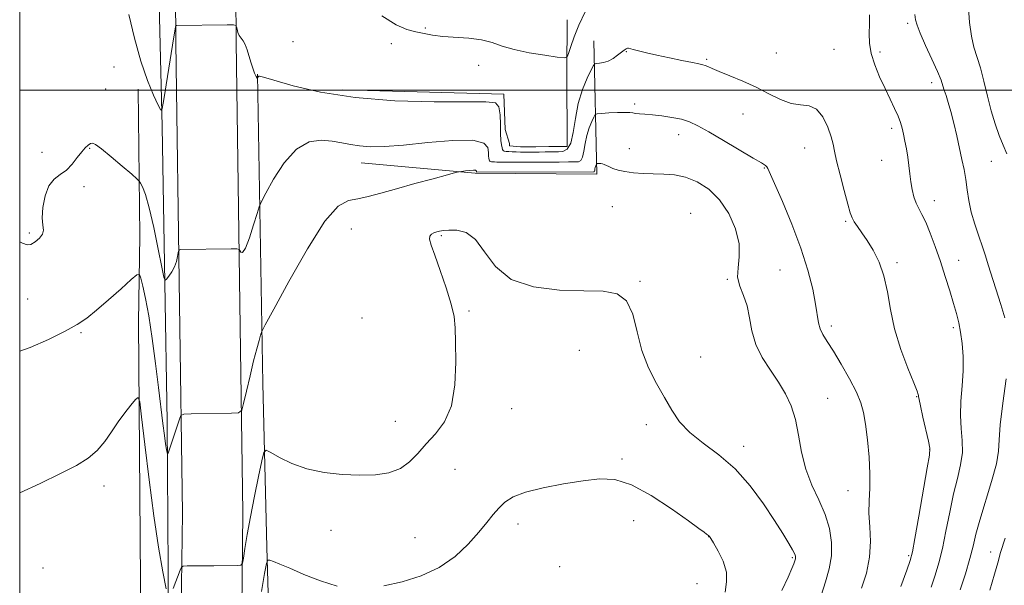
# Model space of a CAD drawing. Extents: x 2092300 to 2095200, y 359800 to 362700.
# Drawn here: x 2092500 to 2092816, y 361841 to 362023 of the extents above; entities that cross this region are included whole.
import ezdxf

# ---------------------------------------------------------------- set-up
doc = ezdxf.new("R2010")
doc.units = 0
doc.header["$MEASUREMENT"] = 0
for name, color, linetype, lineweight in [('32000', 7, 'Continuous', 0), ('DTM HARD BREAKLINE', 7, 'Continuous', 0), ('DTM SPOT ELEVATION', 2, 'Continuous', 13), ('INDEX CONTOUR', 41, 'Continuous', 13), ('INTERMEDIATE CONTOUR', 44, 'Continuous', 0)]:
    doc.layers.add(name, color=color, linetype=linetype, lineweight=lineweight)

msp = doc.modelspace()

# ---------------------------------------------------------------- linework, layer by layer
at = {"layer": '32000', "flags": 128}
for points in [[(2092500, 360000), (2095000, 360000), (2095000, 362500), (2092500, 362500), (2092500, 360000)], [(2095000, 362000), (2092500, 362000)]]:
    msp.add_lwpolyline(points, dxfattribs=at)
at = {"layer": 'DTM HARD BREAKLINE'}
for points in [[(2092546.234, 362500, 1080.576), (2092547.117, 362420.931, 1079.789), (2092547.896, 362351.37, 1077.358), (2092548.929, 362281.785, 1075.077), (2092549.42, 362201.092, 1074.507), (2092549.892, 362127.799, 1074.289), (2092549.788, 362078.182, 1074.775), (2092550.211, 362015.342, 1076.117), (2092551.383, 361931.096, 1078.498), (2092552.303, 361863.955, 1081.363)], [(2092565.652, 362500, 1080.575), (2092566.532, 362421.148, 1079.789), (2092567.311, 362351.623, 1077.358), (2092568.345, 362281.988, 1075.077), (2092568.836, 362201.214, 1074.507), (2092569.309, 362127.841, 1074.289), (2092569.205, 362078.227, 1074.775), (2092569.627, 362015.542, 1076.117), (2092570.798, 361931.364, 1078.498), (2092571.718, 361864.222, 1081.363)], [(2092544.597, 362102.203, 1073.991), (2092544.063, 362058.509, 1074.414), (2092545.767, 361988.347, 1076.106), (2092546.601, 361938, 1078.018), (2092547.432, 361893.492, 1079.541), (2092547.875, 361830.039, 1082.231), (2092547.853, 361778.442, 1084.379), (2092547.879, 361748.797, 1085.242), (2092548.222, 361699.216, 1088.253), (2092548.36, 361664.93, 1088.829), (2092548.851, 361612.444, 1089.167)], [(2092603.82, 362000.1, 1075.47), (2092655.65, 361998.68, 1075.65), (2092656.093, 361987.318, 1074.99), (2092657.394, 361982.858, 1074.99), (2092657.41, 361982.06, 1074.99), (2092660.934, 361981.788, 1074.99), (2092665.946, 361981.731, 1074.99), (2092670.087, 361981.846, 1074.99), (2092675.984, 361981.884, 1074.99), (2092675.905, 362005.974, 1074.203), (2092675.99, 362022.59, 1073.4)], [(2092684.53, 362015.83, 1075.09), (2092685.56, 361973.01, 1080.42), (2092646.37, 361973.28, 1080.22), (2092609.76, 361976.68, 1078.69)], [(2092585.067, 361574.633, 1090.319), (2092585.213, 361584.954, 1090.945), (2092585.305, 361593.387, 1091.047), (2092585.452, 361603.994, 1091.081), (2092585.511, 361616.592, 1091.064), (2092585.525, 361622.971, 1090.81), (2092585.331, 361636.174, 1090.556), (2092584.819, 361644.488, 1090.455), (2092584.227, 361677.034, 1090.065), (2092582.356, 361717.55, 1089.622), (2092581.774, 361734.693, 1089.622), (2092580.998, 361765.86, 1088.695), (2092580.963, 361800.818, 1086.783), (2092579.413, 361853.066, 1083.772), (2092578.113, 361905.681, 1080.828), (2092576.47, 362005.19, 1075.94)], [(2092541.99, 361778.86, 1086.77), (2092538.97, 361828.36, 1084.37), (2092538.23, 361925.43, 1081.24), (2092538.6, 361953.19, 1079.08), (2092538.04, 362000.37, 1076.21)], [(2092551.857, 361833.158, 1082.521), (2092552.303, 361863.955, 1081.363)], [(2092571.718, 361864.222, 1081.363), (2092571.362, 361833.271, 1082.521)]]:
    msp.add_polyline3d(points, dxfattribs=at)
at = {"layer": 'DTM SPOT ELEVATION'}
for p in [(2092785.47, 362021.49, 1072.3), (2092630.43, 362020.01, 1073.9), (2092587.83, 362015.58, 1075.4), (2092619.44, 362014.94, 1074.3), (2092695.03, 362012.36, 1076.1), (2092743.16, 362011.94, 1074.9), (2092761.72, 362013.1, 1075.1), (2092776.5, 362012.31, 1073.6), (2092720.82, 362009.89, 1075.8), (2092530.31, 362007.45, 1077.4), (2092647.5, 362007.98, 1074.3), (2092793.14, 362002.4, 1072.5), (2092527.66, 362000.4, 1076.1), (2092697.62, 361995.53, 1077.7), (2092732.44, 361992.36, 1076.9), (2092780.24, 361987.7, 1074.4), (2092711.76, 361985.7, 1078.6), (2092507.2, 361980.06, 1076.8), (2092522.5, 361981.32, 1078.2), (2092695.91, 361981.14, 1079.1), (2092752.26, 361981.42, 1076.8), (2092777.08, 361977.43, 1074.7), (2092812.35, 361977.07, 1070.9), (2092739.38, 361974.94, 1078.1), (2092520.7, 361968.96, 1078.8), (2092794.02, 361964.47, 1073.4), (2092690.44, 361962.58, 1081.3), (2092715.66, 361960.43, 1081.4), (2092606.562, 361955.358, 1080.973), (2092765.48, 361957.83, 1076.2), (2092503.08, 361954.09, 1077.8), (2092635.547, 361953.227, 1082.187), (2092801.78, 361945.28, 1073.3), (2092744.37, 361942.13, 1079.1), (2092782.02, 361944.58, 1075.7), (2092727.47, 361939.21, 1080.1), (2092699.347, 361938.579, 1081.93), (2092502.51, 361932.85, 1078.7), (2092610.06, 361926.705, 1080.715), (2092644.404, 361929.025, 1082.187), (2092760.93, 361924.17, 1077.6), (2092800.14, 361923.59, 1074.3), (2092519.66, 361922.05, 1080.2), (2092679.918, 361916.381, 1082.482), (2092718.896, 361914.227, 1081.488), (2092788.342, 361901.438, 1076.079), (2092759.736, 361900.875, 1079.133), (2092658.096, 361897.615, 1082.702), (2092620.759, 361893.463, 1081.194), (2092701.396, 361892.417, 1082.298), (2092732.69, 361885.518, 1081.525), (2092792.518, 361884.374, 1076.042), (2092693.545, 361881.356, 1083.77), (2092639.9, 361878.097, 1082.886), (2092527.1, 361872.72, 1082.5), (2092766.268, 361871.169, 1078.802), (2092660.197, 361860.498, 1084.505), (2092697.358, 361861.525, 1084.653), (2092600.044, 361858.473, 1082.776), (2092627.05, 361856.101, 1083.034), (2092721.467, 361856.403, 1084.027), (2092785.754, 361850.339, 1076.226), (2092812.054, 361851.471, 1070.78), (2092748.317, 361849.66, 1082.187), (2092507.54, 361846.31, 1082.8), (2092673.61, 361846.806, 1085.352), (2092717.746, 361841.358, 1085.057)]:
    msp.add_point(p, dxfattribs=at)
at = {"layer": 'INDEX CONTOUR'}
for points in [[(2092817.284, 361979.484, 1070), (2092816.081, 361982.28, 1070), (2092814.812, 361985.47, 1070), (2092813.526, 361989.147, 1070), (2092812.272, 361993.364, 1070), (2092811.083, 361998.075, 1070), (2092809.9449, 362002.844, 1070), (2092808.828, 362007.132, 1070), (2092806.712, 362013.7869, 1070), (2092805.8839, 362017.369, 1070), (2092805.31, 362021.7911, 1070), (2092804.946, 362026.366, 1070)], [(2092757.565, 361837.495, 1080), (2092759.008, 361841.858, 1080), (2092760.218, 361846.031, 1080), (2092760.943, 361850.211, 1080), (2092760.972, 361854.549, 1080), (2092760.276, 361859.032, 1080), (2092758.868, 361863.603, 1080), (2092756.84, 361868.236, 1080), (2092754.602, 361873.035, 1080), (2092752.638, 361878.132, 1080), (2092751.29, 361883.572, 1080), (2092750.315, 361889.028, 1080), (2092749.3209, 361894.085, 1080), (2092747.98, 361898.451, 1080), (2092746.201, 361902.338, 1080), (2092743.953, 361906.084, 1080), (2092741.299, 361909.966, 1080), (2092738.664, 361914.029, 1080), (2092736.567, 361918.256, 1080), (2092735.348, 361922.5911, 1080), (2092734.633, 361926.814, 1080), (2092733.87, 361930.6651, 1080), (2092732.692, 361933.974, 1080), (2092731.47, 361936.931, 1080), (2092730.757, 361939.819, 1080), (2092730.888, 361942.905, 1080), (2092731.307, 361946.41, 1080), (2092731.238, 361950.5421, 1080), (2092730.074, 361955.36, 1080), (2092727.896, 361960.333, 1080), (2092724.956, 361964.783, 1080), (2092721.503, 361968.171, 1080), (2092717.782, 361970.517, 1080), (2092714.034, 361971.98, 1080), (2092710.449, 361972.737, 1080), (2092707.0131, 361973.032, 1080), (2092703.656, 361973.126, 1080), (2092700.353, 361973.243, 1080), (2092697.249, 361973.456, 1080), (2092694.5301, 361973.804, 1080), (2092692.341, 361974.299, 1080), (2092690.659, 361974.866, 1080), (2092689.418, 361975.404, 1080), (2092687.895, 361976.134, 1080), (2092687.3369, 361976.3219, 1080), (2092686.761, 361976.405, 1080), (2092686.219, 361976.418, 1080), (2092685.571, 361976.382, 1080), (2092685.4631, 361976.328, 1080), (2092685.384, 361976.193, 1080), (2092685.263, 361975.943, 1080), (2092685.118, 361975.593, 1080), (2092684.988, 361975.171, 1080), (2092684.9, 361974.7129, 1080), (2092684.8339, 361974.283, 1080), (2092684.758, 361973.953, 1080), (2092684.65, 361973.771, 1080), (2092684.52, 361973.704, 1080), (2092684.386, 361973.692, 1080), (2092646.859, 361973.6529, 1080), (2092646.832, 361973.679, 1080), (2092646.801, 361973.831, 1080), (2092646.794, 361973.945, 1080), (2092646.761, 361974.095, 1080), (2092646.521, 361974.227, 1080), (2092645.8591, 361974.275, 1080), (2092644.664, 361974.195, 1080), (2092643.256, 361974.041, 1080), (2092642.058, 361973.891, 1080), (2092641.254, 361973.769, 1080), (2092640.07, 361973.483, 1080), (2092637.492, 361972.79, 1080), (2092632.869, 361971.536, 1080), (2092627.018, 361969.936, 1080), (2092621.118, 361968.299, 1080), (2092616.118, 361966.889, 1080), (2092612.033, 361965.807, 1080), (2092608.644, 361965.111, 1080), (2092605.647, 361964.559, 1080), (2092602.388, 361962.711, 1080), (2092598.123, 361957.825, 1080), (2092592.473, 361948.979, 1080), (2092586.506, 361938.52, 1080), (2092581.653, 361929.613, 1080), (2092578.9521, 361924.586, 1080), (2092577.861, 361922.418, 1080), (2092577.448, 361921.249, 1080), (2092576.935, 361919.512, 1080), (2092576.178, 361916.798, 1080), (2092575.195, 361912.989, 1080), (2092574.034, 361908.169, 1080), (2092572.889, 361903.232, 1080), (2092571.986, 361899.272, 1080), (2092571.37, 361897.083, 1080), (2092570.3481, 361896.266, 1080), (2092568.044, 361896.12, 1080), (2092555.101, 361895.941, 1080), (2092552.804, 361895.849, 1080), (2092551.827, 361895.412, 1080), (2092551.331, 361894.256, 1080), (2092547.7, 361883.229, 1080), (2092547.559, 361882.861, 1080), (2092547.471, 361882.915, 1080), (2092547.361, 361883.438, 1080), (2092547.166, 361884.502, 1080), (2092546.8759, 361886.287, 1080), (2092546.494, 361888.998, 1080), (2092546.016, 361892.826, 1080), (2092544.644, 361904.3419, 1080), (2092543.695, 361912.056, 1080), (2092542.629, 361920.126, 1080), (2092541.532, 361927.426, 1080), (2092540.491, 361933.057, 1080), (2092539.5971, 361937.013, 1080), (2092538.944, 361939.517, 1080), (2092538.496, 361940.733, 1080), (2092537.7, 361940.618, 1080), (2092535.876, 361939.074, 1080), (2092532.609, 361936.161, 1080), (2092528.561, 361932.587, 1080), (2092524.664, 361929.217, 1080), (2092521.531, 361926.675, 1080), (2092518.509, 361924.622, 1080), (2092514.625, 361922.472, 1080), (2092509.28, 361919.857, 1080), (2092503.364, 361917.255, 1080), (2092500, 361916.033, 1080)], [(2092811.805, 361839.179, 1070), (2092813.35, 361844.3979, 1070), (2092814.361, 361848.041, 1070), (2092815.303, 361851.381, 1070), (2092816.783, 361855.959, 1070)]]:
    msp.add_polyline3d(points, dxfattribs=at)
at = {"layer": 'INTERMEDIATE CONTOUR'}
for points in [[(2092681.709, 362025.1561, 1074), (2092679.742, 362020.928, 1074), (2092678.222, 362017.132, 1074), (2092677.138, 362014.035, 1074), (2092676.442, 362011.844, 1074), (2092675.962, 362010.686, 1074), (2092675.011, 362010.369, 1074), (2092672.772, 362010.6199, 1074), (2092668.754, 362011.206, 1074), (2092663.764, 362012.036, 1074), (2092658.935, 362013.0561, 1074), (2092655.089, 362014.192, 1074), (2092651.82, 362015.284, 1074), (2092648.412, 362016.15, 1074), (2092644.365, 362016.6699, 1074), (2092636.028, 362017.252, 1074), (2092632.74, 362017.658, 1074), (2092629.966, 362018.187, 1074), (2092627.331, 362018.795, 1074), (2092624.46, 362019.5559, 1074), (2092620.963, 362021.025, 1074), (2092616.448, 362023.871, 1074)], [(2092783.2361, 361840.445, 1076), (2092785.119, 361845.634, 1076), (2092786.249, 361848.808, 1076), (2092786.958, 361851.528, 1076), (2092787.7631, 361855.84, 1076), (2092789.025, 361863.037, 1076), (2092791.716, 361878.532, 1076), (2092792.393, 361882.643, 1076), (2092792.496, 361884.888, 1076), (2092792.09, 361887.122, 1076), (2092790.321, 361894.875, 1076), (2092789.51, 361898.476, 1076), (2092789.069, 361900.576, 1076), (2092788.919, 361901.476, 1076), (2092788.9061, 361901.78, 1076), (2092788.847, 361902.118, 1076), (2092788.449, 361903.232, 1076), (2092787.389, 361905.891, 1076), (2092785.501, 361910.581, 1076), (2092783.24, 361916.664, 1076), (2092781.22, 361923.222, 1076), (2092779.87, 361929.475, 1076), (2092778.89, 361935.199, 1076), (2092777.7991, 361940.308, 1076), (2092776.2411, 361944.737, 1076), (2092774.361, 361948.5, 1076), (2092772.432, 361951.63, 1076), (2092770.695, 361954.166, 1076), (2092769.259, 361956.167, 1076), (2092768.199, 361957.698, 1076), (2092767.527, 361958.945, 1076), (2092766.978, 361960.563, 1076), (2092766.223, 361963.33, 1076), (2092765.05, 361967.686, 1076), (2092763.712, 361972.739, 1076), (2092762.579, 361977.259, 1076), (2092761.899, 361980.379, 1076), (2092761.427, 361982.665, 1076), (2092760.796, 361985.047, 1076), (2092759.706, 361988.148, 1076), (2092758.1391, 361991.379, 1076), (2092756.144, 361993.849, 1076), (2092753.765, 361994.963, 1076), (2092751.0261, 361995.307, 1076), (2092747.948, 361995.764, 1076), (2092744.5451, 361997.005, 1076), (2092740.811, 361998.859, 1076), (2092736.736, 362000.943, 1076), (2092732.402, 362002.922, 1076), (2092728.262, 362004.649, 1076), (2092724.861, 362006.024, 1076), (2092722.59, 362006.98, 1076), (2092721.212, 362007.589, 1076), (2092720.334, 362007.955, 1076), (2092719.542, 362008.191, 1076), (2092718.342, 362008.444, 1076), (2092716.219, 362008.869, 1076), (2092712.8651, 362009.568, 1076), (2092708.816, 362010.433, 1076), (2092704.816, 362011.304, 1076), (2092701.485, 362012.048, 1076), (2092698.948, 362012.638, 1076), (2092697.205, 362013.079, 1076), (2092695.7, 362013.511, 1076), (2092695.374, 362013.492, 1076), (2092694.962, 362013.302, 1076), (2092694.343, 362012.895, 1076), (2092693.436, 362012.217, 1076), (2092692.197, 362011.2651, 1076), (2092690.731, 362010.235, 1076), (2092689.179, 362009.372, 1076), (2092687.683, 362008.86, 1076), (2092686.388, 362008.6309, 1076), (2092685.437, 362008.558, 1076), (2092684.8849, 362008.456, 1076), (2092684.436, 362007.924, 1076), (2092683.704, 362006.507, 1076), (2092682.437, 362003.873, 1076), (2092680.913, 362000.191, 1076), (2092679.542, 361995.756, 1076), (2092678.613, 361990.937, 1076), (2092677.916, 361986.411, 1076), (2092677.12, 361982.93, 1076), (2092675.983, 361981.022, 1076), (2092674.612, 361980.31, 1076), (2092673.203, 361980.192, 1076), (2092668.918, 361980.123, 1076), (2092666.939, 361980.11, 1076), (2092662.73, 361980.108, 1076), (2092660.992, 361980.1179, 1076), (2092659.55, 361980.139, 1076), (2092658.322, 361980.174, 1076), (2092657.2499, 361980.229, 1076), (2092656.373, 361980.313, 1076), (2092655.75, 361980.435, 1076), (2092655.407, 361980.618, 1076), (2092655.236, 361980.942, 1076), (2092655.0921, 361981.501, 1076), (2092654.875, 361982.406, 1076), (2092654.646, 361983.8469, 1076), (2092654.511, 361986.029, 1076), (2092654.512, 361988.992, 1076), (2092654.4471, 361992.117, 1076), (2092654.057, 361994.615, 1076), (2092652.9, 361995.9149, 1076), (2092649.834, 361996.298, 1076), (2092643.534, 361996.261, 1076), (2092633.263, 361996.264, 1076), (2092620.622, 361996.623, 1076), (2092607.792, 361997.616, 1076), (2092596.653, 361999.374, 1076), (2092587.853, 362001.4351, 1076), (2092581.735, 362003.185, 1076), (2092578.419, 362004.164, 1076), (2092577.121, 362004.5029, 1076), (2092576.834, 362004.4869, 1076), (2092576.719, 362004.358, 1076), (2092576.485, 362003.947, 1076), (2092576.4651, 362003.884, 1076), (2092576.419, 362003.809, 1076), (2092576.287, 362003.909, 1076), (2092575.998, 362004.417, 1076), (2092575.512, 362005.499, 1076), (2092574.898, 362007.067, 1076), (2092574.256, 362008.967, 1076), (2092573.083, 362013.019, 1076), (2092572.477, 362014.684, 1076), (2092571.813, 362015.86, 1076), (2092571.153, 362016.73, 1076), (2092570.58, 362017.567, 1076), (2092570.16, 362018.558, 1076), (2092569.88, 362019.567, 1076), (2092569.712, 362020.374, 1076), (2092569.517, 362020.819, 1076), (2092568.72, 362020.975, 1076), (2092566.636, 362020.977, 1076), (2092550.456, 362020.821, 1076), (2092550.255, 362020.805, 1076), (2092550.166, 362020.697, 1076), (2092550.11, 362020.402, 1076), (2092549.1649, 362014.466, 1076), (2092546.348, 361997.003, 1076), (2092545.821, 361994.094, 1076), (2092545.344, 361993.613, 1076), (2092544.508, 361995.147, 1076), (2092543.02, 361998.342, 1076), (2092541.057, 362003.0761, 1076), (2092538.913, 362009.284, 1076), (2092536.854, 362016.707, 1076), (2092535.029, 362024.2969, 1076)], [(2092792.974, 361840.159, 1074), (2092794.29, 361844.054, 1074), (2092795.458, 361848.017, 1074), (2092796.576, 361852.621, 1074), (2092797.726, 361858.221, 1074), (2092798.924, 361864.306, 1074), (2092800.167, 361870.147, 1074), (2092801.413, 361875.184, 1074), (2092802.445, 361879.535, 1074), (2092803.006, 361883.486, 1074), (2092802.952, 361887.31, 1074), (2092802.591, 361891.222, 1074), (2092802.349, 361895.424, 1074), (2092802.526, 361900.041, 1074), (2092802.9311, 361904.896, 1074), (2092803.248, 361909.733, 1074), (2092803.235, 361914.3191, 1074), (2092802.93, 361918.499, 1074), (2092802.446, 361922.139, 1074), (2092801.862, 361925.215, 1074), (2092801.134, 361928.14, 1074), (2092800.182, 361931.436, 1074), (2092798.957, 361935.482, 1074), (2092797.513, 361940.094, 1074), (2092795.931, 361944.947, 1074), (2092794.296, 361949.708, 1074), (2092792.701, 361954.026, 1074), (2092791.247, 361957.541, 1074), (2092790.008, 361960.044, 1074), (2092788.976, 361961.907, 1074), (2092788.118, 361963.6541, 1074), (2092787.408, 361965.698, 1074), (2092786.839, 361968.033, 1074), (2092786.41, 361970.544, 1074), (2092786.105, 361973.132, 1074), (2092785.8409, 361975.765, 1074), (2092785.52, 361978.428, 1074), (2092785.075, 361981.083, 1074), (2092784.559, 361983.607, 1074), (2092784.058, 361985.857, 1074), (2092783.613, 361987.766, 1074), (2092783.1, 361989.577, 1074), (2092782.35, 361991.612, 1074), (2092781.24, 361994.127, 1074), (2092779.816, 361997.128, 1074), (2092778.1659, 362000.556, 1074), (2092776.413, 362004.315, 1074), (2092774.815, 362008.169, 1074), (2092773.661, 362011.844, 1074), (2092773.145, 362015.147, 1074), (2092773.078, 362018.197, 1074), (2092773.173, 362021.192, 1074), (2092773.195, 362024.261, 1074)], [(2092816.667, 361926.7861, 1072), (2092815.334, 361931.057, 1072), (2092811.325, 361943.837, 1072), (2092810.42, 361946.686, 1072), (2092809.449, 361949.582, 1072), (2092808.25, 361953.028, 1072), (2092806.981, 361956.865, 1072), (2092805.8811, 361960.772, 1072), (2092805.117, 361964.487, 1072), (2092804.585, 361967.979, 1072), (2092804.112, 361971.277, 1072), (2092803.551, 361974.446, 1072), (2092802.874, 361977.696, 1072), (2092801.172, 361985.308, 1072), (2092800.22, 361989.423, 1072), (2092799.296, 361993.127, 1072), (2092798.464, 361996.042, 1072), (2092797.758, 361998.255, 1072), (2092797.199, 361999.966, 1072), (2092796.751, 362001.446, 1072), (2092796.138, 362003.24, 1072), (2092795.0231, 362005.959, 1072), (2092793.223, 362009.939, 1072), (2092791.164, 362014.405, 1072), (2092789.424, 362018.303, 1072), (2092788.426, 362020.887, 1072), (2092787.966, 362022.633, 1072), (2092787.687, 362024.326, 1072)], [(2092770.625, 361839.814, 1078), (2092772.143, 361844.68, 1078), (2092773.194, 361849.841, 1078), (2092773.4569, 361854.872, 1078), (2092773.231, 361859.615, 1078), (2092772.9751, 361863.98, 1078), (2092773.022, 361867.975, 1078), (2092773.216, 361872.008, 1078), (2092773.278, 361876.5891, 1078), (2092773.003, 361881.998, 1078), (2092772.4799, 361887.609, 1078), (2092771.875, 361892.566, 1078), (2092771.269, 361896.309, 1078), (2092770.41, 361899.445, 1078), (2092768.961, 361902.876, 1078), (2092766.729, 361907.21, 1078), (2092764.093, 361911.8991, 1078), (2092761.5709, 361916.1, 1078), (2092759.587, 361919.191, 1078), (2092758.172, 361921.426, 1078), (2092757.259, 361923.273, 1078), (2092756.744, 361925.204, 1078), (2092755.84, 361931.178, 1078), (2092754.8891, 361936.034, 1078), (2092753.361, 361942.129, 1078), (2092751.129, 361949.223, 1078), (2092748.202, 361956.922, 1078), (2092745.137, 361964.218, 1078), (2092740.509, 361974.799, 1078), (2092740.173, 361975.364, 1078), (2092739.677, 361975.8, 1078), (2092738.42, 361976.6, 1078), (2092735.773, 361978.176, 1078), (2092726.238, 361983.795, 1078), (2092721.456, 361986.58, 1078), (2092717.946, 361988.55, 1078), (2092715.279, 361989.813, 1078), (2092712.7, 361990.64, 1078), (2092709.654, 361991.261, 1078), (2092706.396, 361991.73, 1078), (2092703.381, 361992.057, 1078), (2092700.976, 361992.262, 1078), (2092699.189, 361992.395, 1078), (2092697.94, 361992.514, 1078), (2092697.072, 361992.659, 1078), (2092696.131, 361992.79, 1078), (2092694.584, 361992.8471, 1078), (2092692.121, 361992.793, 1078), (2092689.315, 361992.672, 1078), (2092686.959, 361992.551, 1078), (2092685.625, 361992.44, 1078), (2092684.999, 361992.129, 1078), (2092684.544, 361991.35, 1078), (2092683.85, 361989.908, 1078), (2092683.016, 361987.8919, 1078), (2092682.265, 361985.464, 1078), (2092681.756, 361982.825, 1078), (2092681.375, 361980.347, 1078), (2092680.9389, 361978.441, 1078), (2092680.316, 361977.397, 1078), (2092679.566, 361977.007, 1078), (2092678.795, 361976.942, 1078), (2092676.436, 361976.915, 1078), (2092673.436, 361976.9001, 1078), (2092654.962, 361976.879, 1078), (2092653.416, 361976.888, 1078), (2092652.657, 361976.907, 1078), (2092652.0939, 361976.936, 1078), (2092651.632, 361976.98, 1078), (2092651.304, 361977.044, 1078), (2092651.124, 361977.14, 1078), (2092651.034, 361977.311, 1078), (2092650.844, 361978.081, 1078), (2092650.724, 361978.839, 1078), (2092650.653, 361979.987, 1078), (2092650.478, 361981.523, 1078), (2092649.222, 361983.01, 1078), (2092645.698, 361983.898, 1078), (2092639.226, 361983.818, 1078), (2092631.1569, 361983.121, 1078), (2092623.345, 361982.335, 1078), (2092617.2471, 361981.891, 1078), (2092612.728, 361981.819, 1078), (2092609.255, 361982.05, 1078), (2092606.321, 361982.507, 1078), (2092603.5219, 361983.077, 1078), (2092600.484, 361983.638, 1078), (2092596.933, 361983.957, 1078), (2092593.008, 361983.355, 1078), (2092588.953, 361981.0441, 1078), (2092585.033, 361976.6351, 1078), (2092581.617, 361971.358, 1078), (2092579.1, 361966.843, 1078), (2092577.704, 361964.209, 1078), (2092576.974, 361962.521, 1078), (2092576.286, 361960.334, 1078), (2092575.173, 361956.677, 1078), (2092573.816, 361952.492, 1078), (2092572.5541, 361949.195, 1078), (2092571.654, 361947.819, 1078), (2092571.094, 361947.861, 1078), (2092570.778, 361948.431, 1078), (2092570.525, 361948.809, 1078), (2092569.803, 361948.94, 1078), (2092567.994, 361948.935, 1078), (2092551.8151, 361948.724, 1078), (2092551.333, 361948.683, 1078), (2092551.117, 361948.435, 1078), (2092550.984, 361947.766, 1078), (2092550.768, 361946.542, 1078), (2092550.383, 361944.938, 1078), (2092549.764, 361943.209, 1078), (2092548.896, 361941.587, 1078), (2092547.962, 361940.219, 1078), (2092547.197, 361939.231, 1078), (2092546.739, 361938.868, 1078), (2092546.349, 361939.859, 1078), (2092545.695, 361943.055, 1078), (2092544.546, 361948.8529, 1078), (2092543.093, 361955.855, 1078), (2092541.632, 361962.208, 1078), (2092540.41, 361966.478, 1078), (2092539.4821, 361968.897, 1078), (2092538.858, 361970.113, 1078), (2092538.44, 361970.774, 1078), (2092537.699, 361971.52, 1078), (2092536.001, 361972.993, 1078), (2092532.988, 361975.571, 1078), (2092529.404, 361978.602, 1078), (2092526.2709, 361981.17, 1078), (2092524.35, 361982.579, 1078), (2092523.351, 361982.999, 1078), (2092522.724, 361982.821, 1078), (2092522.005, 361982.342, 1078), (2092521.081, 361981.5099, 1078), (2092519.925, 361980.183, 1078), (2092518.517, 361978.3109, 1078), (2092516.873, 361976.219, 1078), (2092515.015, 361974.326, 1078), (2092513.003, 361972.872, 1078), (2092511.041, 361971.387, 1078), (2092509.367, 361969.221, 1078), (2092508.177, 361965.9751, 1078), (2092507.488, 361962.252, 1078), (2092507.27, 361958.903, 1078), (2092507.429, 361956.562, 1078), (2092507.599, 361954.983, 1078), (2092507.346, 361953.705, 1078), (2092506.38, 361952.389, 1078), (2092504.978, 361951.194, 1078), (2092503.56, 361950.405, 1078), (2092502.363, 361950.258, 1078), (2092500.888, 361950.797, 1078), (2092500, 361951.243, 1078)], [(2092744.9921, 361839.07, 1082), (2092746.9999, 361843.447, 1082), (2092748.228, 361846.2209, 1082), (2092748.811, 361847.693, 1082), (2092749.216, 361848.939, 1082), (2092749.333, 361849.343, 1082), (2092749.397, 361849.707, 1082), (2092749.37, 361850.126, 1082), (2092749.108, 361850.8441, 1082), (2092748.438, 361852.144, 1082), (2092747.2, 361854.282, 1082), (2092745.28, 361857.413, 1082), (2092742.58, 361861.666, 1082), (2092739.04, 361867.015, 1082), (2092734.773, 361872.811, 1082), (2092729.933, 361878.251, 1082), (2092724.745, 361882.737, 1082), (2092719.703, 361886.483, 1082), (2092715.372, 361889.91, 1082), (2092712.131, 361893.39, 1082), (2092709.613, 361897.093, 1082), (2092707.269, 361901.1429, 1082), (2092704.705, 361905.648, 1082), (2092702.153, 361910.67, 1082), (2092699.999, 361916.258, 1082), (2092698.457, 361922.289, 1082), (2092697.042, 361927.953, 1082), (2092695.093, 361932.269, 1082), (2092692.02, 361934.556, 1082), (2092687.507, 361935.3419, 1082), (2092681.305, 361935.4569, 1082), (2092673.458, 361935.696, 1082), (2092665.176, 361936.7151, 1082), (2092657.961, 361939.136, 1082), (2092652.899, 361943.2471, 1082), (2092649.417, 361947.998, 1082), (2092646.527, 361952.005, 1082), (2092643.48, 361954.227, 1082), (2092640.47, 361955.008, 1082), (2092637.932, 361955.036, 1082), (2092636.171, 361954.885, 1082), (2092634.987, 361954.681, 1082), (2092634.055, 361954.436, 1082), (2092633.133, 361954.142, 1082), (2092632.32, 361953.7251, 1082), (2092631.801, 361953.093, 1082), (2092631.744, 361952.078, 1082), (2092632.248, 361950.212, 1082), (2092633.393, 361946.953, 1082), (2092635.159, 361942.045, 1082), (2092637.118, 361936.392, 1082), (2092638.737, 361931.184, 1082), (2092639.63, 361927.198, 1082), (2092639.9749, 361923.553, 1082), (2092640.093, 361918.954, 1082), (2092640.176, 361912.552, 1082), (2092639.893, 361905.284, 1082), (2092638.7811, 361898.533, 1082), (2092636.557, 361893.3499, 1082), (2092633.639, 361889.453, 1082), (2092630.623, 361886.225, 1082), (2092627.934, 361883.199, 1082), (2092625.32, 361880.49, 1082), (2092622.357, 361878.361, 1082), (2092618.701, 361877.0041, 1082), (2092614.323, 361876.323, 1082), (2092609.274, 361876.153, 1082), (2092603.668, 361876.373, 1082), (2092597.879, 361877.037, 1082), (2092592.344, 361878.248, 1082), (2092587.467, 361880.0051, 1082), (2092583.521, 361881.917, 1082), (2092580.7431, 361883.492, 1082), (2092579.226, 361884.222, 1082), (2092578.468, 361883.53, 1082), (2092577.818, 361880.825, 1082), (2092576.78, 361875.813, 1082), (2092575.479, 361869.4121, 1082), (2092574.194, 361862.837, 1082), (2092573.154, 361857.131, 1082), (2092572.392, 361852.641, 1082), (2092571.894, 361849.542, 1082), (2092571.578, 361847.891, 1082), (2092571.105, 361847.277, 1082), (2092570.066, 361847.176, 1082), (2092562.455, 361847.086, 1082), (2092553.846, 361847.024, 1082), (2092552.569, 361846.968, 1082), (2092551.976, 361846.622, 1082), (2092551.557, 361845.689, 1082), (2092549.351, 361839.794, 1082)], [(2092802.331, 361839.3, 1072), (2092803.958, 361844.506, 1072), (2092805.389, 361849.403, 1072), (2092806.428, 361853.406, 1072), (2092807.366, 361857.1941, 1072), (2092808.618, 361861.762, 1072), (2092812.394, 361874.182, 1072), (2092813.922, 361879.851, 1072), (2092814.624, 361883.9349, 1072), (2092814.862, 361887.569, 1072), (2092815.188, 361892.372, 1072), (2092815.998, 361899.361, 1072), (2092817.06, 361907.148, 1072)], [(2092547.051, 361839.628, 1082), (2092546.033, 361845.097, 1082), (2092544.665, 361853.024, 1082), (2092543.123, 361863.109, 1082), (2092541.581, 361874.739, 1082), (2092540.214, 361886.067, 1082), (2092539.195, 361894.938, 1082), (2092538.6, 361899.758, 1082), (2092538.098, 361901.198, 1082), (2092537.261, 361900.49, 1082), (2092535.777, 361898.701, 1082), (2092533.814, 361896.23, 1082), (2092531.66, 361893.308, 1082), (2092529.525, 361890.169, 1082), (2092527.32, 361887.049, 1082), (2092524.877, 361884.187, 1082), (2092521.982, 361881.715, 1082), (2092518.227, 361879.346, 1082), (2092513.155, 361876.6909, 1082), (2092506.614, 361873.53, 1082), (2092500, 361870.487, 1082)], [(2092726.719, 361838.591, 1084), (2092727.225, 361841.867, 1084), (2092727.1739, 361845.058, 1084), (2092726.124, 361848.498, 1084), (2092724.514, 361851.798, 1084), (2092723.006, 361854.391, 1084), (2092722.108, 361855.874, 1084), (2092721.714, 361856.5, 1084), (2092721.561, 361856.69, 1084), (2092721.422, 361856.803, 1084), (2092720.7891, 361857.267, 1084), (2092720.04, 361857.834, 1084), (2092718.338, 361859.095, 1084), (2092714.971, 361861.542, 1084), (2092709.557, 361865.378, 1084), (2092703.025, 361869.647, 1084), (2092696.633, 361873.103, 1084), (2092691.275, 361874.806, 1084), (2092686.401, 361875.041, 1084), (2092681.098, 361874.4, 1084), (2092674.789, 361873.384, 1084), (2092668.245, 361872.142, 1084), (2092662.568, 361870.732, 1084), (2092658.576, 361869.1979, 1084), (2092655.924, 361867.514, 1084), (2092653.982, 361865.639, 1084), (2092652.17, 361863.508, 1084), (2092650.126, 361860.967, 1084), (2092647.54, 361857.834, 1084), (2092644.155, 361854.059, 1084), (2092639.921, 361850.093, 1084), (2092634.841, 361846.516, 1084), (2092629.009, 361843.784, 1084), (2092622.892, 361841.859, 1084), (2092617.051, 361840.581, 1084)], [(2092602.064, 361840.543, 1084), (2092596.666, 361842.205, 1084), (2092591.346, 361844.304, 1084), (2092586.808, 361846.255, 1084), (2092583.588, 361847.602, 1084), (2092581.545, 361848.396, 1084), (2092580.372, 361848.817, 1084), (2092579.7499, 361848.856, 1084), (2092579.323, 361847.761, 1084), (2092578.724, 361844.593, 1084), (2092577.69, 361838.767, 1084)]]:
    msp.add_polyline3d(points, dxfattribs=at)

doc.saveas('drawing.dxf')
